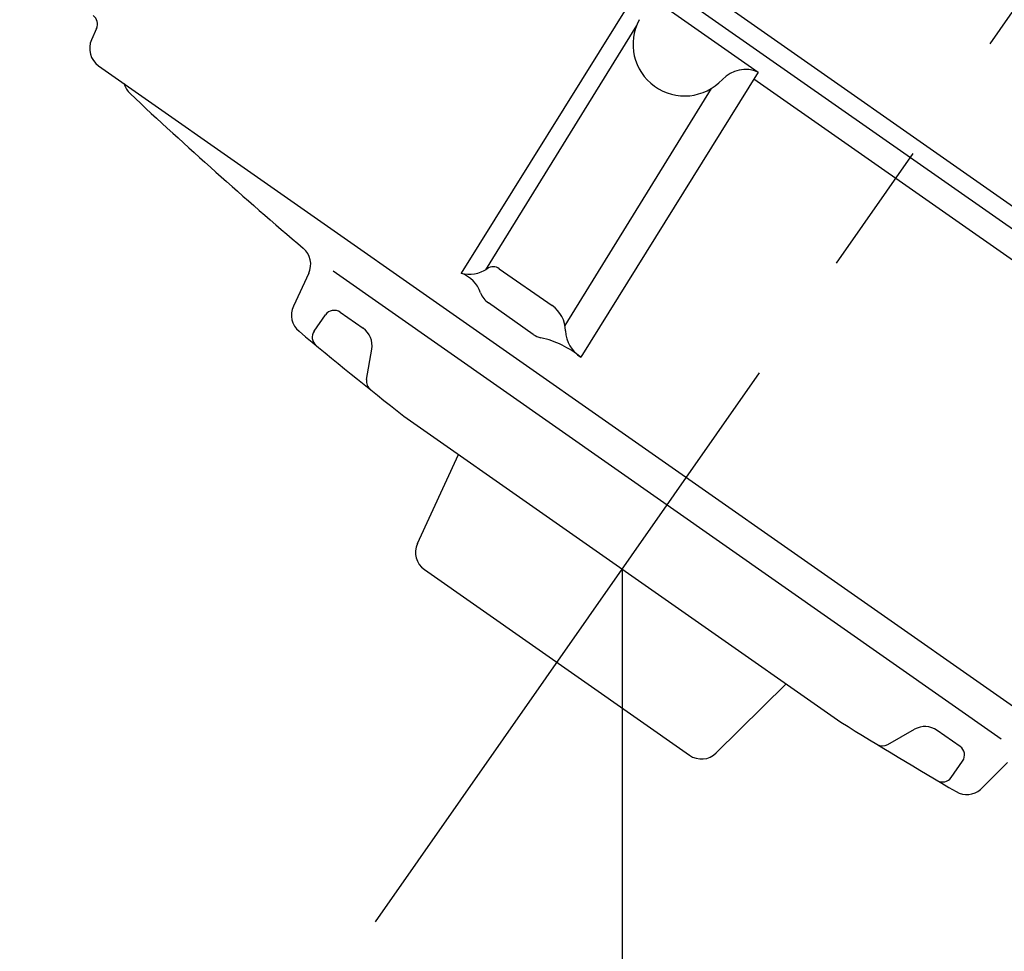
# Model space of a CAD drawing. Units: millimetres. Extents: x 4077 to 5532, y 779 to 2501.
# Drawn here: x 4777 to 4824, y 1702 to 1746 of the extents above; entities that cross this region are included whole.
import ezdxf

# ---------------------------------------------------------------- set-up
doc = ezdxf.new("R2010")
doc.units = ezdxf.units.MM
doc.linetypes.add('CENTER', pattern=[50.8, 31.75, -6.35, 6.35, -6.35])
doc.layers.add('PIC13', color=7, linetype='Continuous')
doc.styles.get("Standard").update_dxf_attribs({"font": 'MSJH.TTF'})
doc.dimstyles.get("Standard").update_dxf_attribs({"dimtxt": 15, "dimasz": 15, "dimexe": 0, "dimexo": 20, "dimgap": 0, "dimtad": 2, "dimtih": 1, "dimtoh": 1, "dimdec": 4, "dimdsep": 46, "dimtxsty": 'Standard', "dimcen": 0.09, "dimadec": 0, "dimazin": 2, "dimtfac": 1, "dimtdec": 4, "dimtofl": 0, "dimtmove": 0, "dimatfit": 3, "dimfxl": 0, "dimtolj": 1, "dimtzin": 0, "dimarcsym": 0})

# ---------------------------------------------------------------- blocks, each defined once
blk = doc.blocks.new('*D160')
at = {"color": 0, "lineweight": -2}
for p, q in [((4762.758, 1707.801), (4699.695, 1707.801)), ((4782.698, 1686.989), (4780.158, 1683.362)), ((4805.87, 1679.522), (4805.87, 1675.255))]:
    blk.add_line(p, q, dxfattribs=at)
for start, end in [(195.9017, 235), (196.4747, 215.7374), (289.2626, 308.5253)]:
    blk.add_arc((4805.87, 1720.083), 44.828, start, end, dxfattribs=at)
at = {"color": 0}
for points in [[(4771.24, 1695.679), (4767.727, 1692.121), (4780.158, 1683.362)], [(4821.077, 1675.3), (4820.241, 1680.23), (4805.87, 1675.255)]]:
    blk.add_solid(points, dxfattribs=at)
at = {"layer": 'Defpoints', "color": 0}
for p in [(4852.232, 1786.294), (4805.87, 1720.083), (4794.169, 1703.372), (4805.87, 1699.522), (4796.805, 1676.181)]:
    blk.add_point(p, dxfattribs=at)
at = {"color": 0, "insert": (4723.727, 1692.465), "char_height": 20, "attachment_point": 5}
blk.add_mtext('\\A1;35°', dxfattribs=at)

msp = doc.modelspace()

# ---------------------------------------------------------------- linework, layer by layer
at = {"color": 1}
msp.add_line((4805.87042, 1720.08275), (4805.87042, 1699.52173), dxfattribs=at)
at = {"layer": 'PIC13', "color": 2, "linetype": 'CENTER'}
msp.add_line((4794.16946, 1703.37205), (4852.23218, 1786.2942), dxfattribs=at)
at = {"layer": 'PIC13', "color": 7, "linetype": 'Continuous'}
for p, q in [((4788.90901, 1762.11402), (4851.16481, 1718.52204)), ((4850.64932, 1717.78267), (4788.39376, 1761.37448)), ((4806.63766, 1747.61392), (4798.22444, 1734.10402)), ((4806.63766, 1747.61392), (4812.31966, 1743.63534)), ((4780.94968, 1745.70076), (4780.70787, 1745.17022)), ((4806.54408, 1745.84187), (4799.39006, 1734.2707)), ((4781.04424, 1743.93634), (4836.80069, 1704.89525)), ((4812.31966, 1743.63534), (4803.90508, 1730.12639)), ((4842.15303, 1722.2669), (4812.11195, 1743.30189)), ((4803.15514, 1731.62487), (4810.09261, 1742.86194)), ((4800.0405, 1734.32061), (4802.54286, 1732.56843)), ((4791.0062, 1734.10238), (4790.27914, 1732.5432)), ((4792.16073, 1734.2121), (4823.83665, 1712.03238)), ((4801.65252, 1731.20448), (4799.52425, 1732.69471)), ((4791.25658, 1731.36), (4791.79825, 1732.13358)), ((4792.49462, 1732.25637), (4793.58274, 1731.49446)), ((4793.74956, 1729.0643), (4793.99501, 1730.50766)), ((4795.50814, 1727.33849), (4816.23269, 1712.82701)), ((4796.15899, 1721.29298), (4798.10337, 1725.5213)), ((4796.49396, 1720.05604), (4809.05225, 1711.26262)), ((4810.32916, 1711.37092), (4813.63747, 1714.6442)), ((4818.45589, 1711.76474), (4819.72825, 1712.48905)), ((4821.88467, 1711.67723), (4820.79655, 1712.43914)), ((4821.46579, 1710.20728), (4822.00746, 1710.98087)), ((4824.12842, 1710.90995), (4822.86104, 1709.64256))]:
    msp.add_line(p, q, dxfattribs=at)
for centre, radius, start, end in [((4780.49471, 1745.90813), 0.5, 335.497514, 55), ((4808.82476, 1744.95496), 2.44707, 151.532806, 317.015595), ((4781.61781, 1744.75549), 1, 155.497514, 235), ((4811.7122, 1742.26385), 1.5, 66.110517, 137.015595), ((4783.21838, 1743.34824), 1, 194.933614, 226.849268), ((4937.10039, 1907.49857), 226, 226.8492683, 229.6406629), ((4790.09989, 1734.525), 1, 335, 49.640663), ((4798.61196, 1735.5531), 1.5, 255.028186, 304.811408), ((4799.75371, 1733.91103), 0.5, 55, 124.811408), ((4797.73936, 1732.68462), 1.5, 19.371692, 71.132158), ((4800.09783, 1733.51386), 1, 199.371692, 234.999988), ((4791.18545, 1732.12058), 1, 155, 230.236492), ((4801.6825, 1731.3397), 1.5, 1.337083, 55), ((4792.20783, 1731.84679), 0.5, 55, 145), ((4793.00916, 1730.67531), 1, 350.348815, 55), ((4937.01887, 1907.38215), 229, 230.2364916, 231.8333592), ((4791.66616, 1731.07321), 0.5, 145, 230.49713), ((4802.2261, 1732.02363), 1, 234.999988, 257.604231), ((4801.04545, 1726.65184), 4.5, 50.544856, 77.604231), ((4804.68168, 1731.40971), 1.5, 181.337083, 238.819822), ((4794.24248, 1728.98048), 0.5, 170.348815, 231.329413), ((4797.06753, 1720.87519), 1, 155.304846, 235), ((4937.01887, 1907.38215), 229, 238.1666408, 239.7641958), ((4820.22297, 1711.61999), 1, 55, 119.651185), ((4809.62583, 1712.08178), 1, 235, 314.695154), ((4818.20854, 1712.19927), 0.5, 238.670587, 299.651185), ((4821.59788, 1711.26766), 0.5, 325, 55), ((4821.05621, 1710.49407), 0.5, 239.50287, 325), ((4822.2072, 1710.3992), 1, 239.764196, 310.831698)]:
    msp.add_arc(centre, radius, start, end, dxfattribs=at)

# ---------------------------------------------------------------- dimensions: what is measured, and where the dimension line sits
at = {"color": 1}
dim = msp.add_angular_dim_2l(base=(4796.80549, 1676.18126), line1=((4805.87042, 1720.08275), (4805.87042, 1699.52173)), line2=((4794.16946, 1703.37205), (4852.23218, 1786.2942)), dimstyle='Standard', override={"dimtxt": 20, "dimgap": 5}, dxfattribs=at)
dim.commit()
dim.dimension.update_dxf_attribs({"geometry": '*D160', "text_midpoint": (4723.7266, 1692.46483)})

doc.saveas('drawing.dxf')
